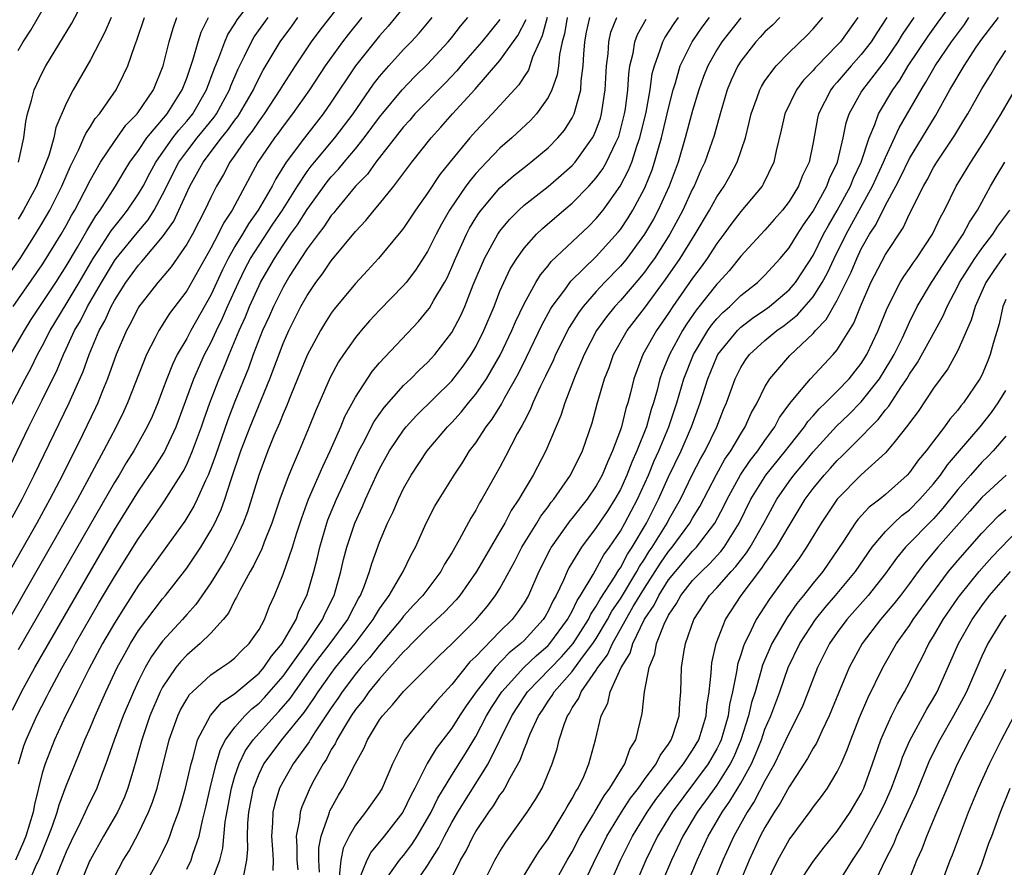
# Model space of a CAD drawing. Units: inches. Extents: x 2613000 to 2616000, y 1485000 to 1488000.
# Drawn here: x 2614079 to 2614161, y 1486028 to 1486099 of the extents above; entities that cross this region are included whole.
import ezdxf

# ---------------------------------------------------------------- set-up
doc = ezdxf.new("R2010")
doc.units = ezdxf.units.IN
doc.header["$MEASUREMENT"] = 0
doc.layers.add('LD26131485_2ft', color=234, linetype='Continuous')

msp = doc.modelspace()

# ---------------------------------------------------------------- linework, layer by layer
at = {"layer": 'LD26131485_2ft'}
for points, elevation in [([(2614106.674, 1486101.326), (2614104.041, 1486097.959), (2614103.335, 1486097), (2614101.996, 1486095), (2614101, 1486093.449), (2614100.74, 1486093), (2614099.433, 1486091), (2614099, 1486090.419), (2614098.438, 1486089.562), (2614097.988, 1486089), (2614097, 1486087.581), (2614096.577, 1486087), (2614096.041, 1486085.959), (2614095.469, 1486085), (2614095, 1486084.058), (2614094.513, 1486083), (2614093.469, 1486081), (2614093, 1486080.167), (2614091.703, 1486078.297), (2614090.79, 1486077.21), (2614090.592, 1486077), (2614089, 1486074.938), (2614088.356, 1486073.644), (2614087.995, 1486073), (2614087.142, 1486071), (2614086.425, 1486069), (2614086.005, 1486068.005), (2614085.607, 1486067), (2614085.418, 1486066.582), (2614084.336, 1486064.336), (2614082.682, 1486061), (2614081.64, 1486059), (2614080.55, 1486057), (2614079.425, 1486055), (2614075.98, 1486049)], 9866), ([(2614077.498, 1486065), (2614079.578, 1486069), (2614080.081, 1486069.919), (2614080.605, 1486071), (2614081, 1486071.716), (2614081.655, 1486073), (2614083, 1486075.201), (2614084.076, 1486077), (2614085.241, 1486079), (2614085.729, 1486079.729), (2614086.72, 1486081.28), (2614087.6, 1486082.4), (2614088.095, 1486083), (2614089, 1486084.346), (2614089.374, 1486085), (2614089.925, 1486086.075), (2614090.424, 1486087), (2614091.837, 1486089), (2614092.342, 1486089.659), (2614093, 1486090.39), (2614093.498, 1486091), (2614094.653, 1486093), (2614095.272, 1486094.728), (2614095.667, 1486095.667), (2614096.16, 1486097), (2614096.412, 1486097.588), (2614097, 1486098.49), (2614097.189, 1486098.811), (2614099, 1486101.182)], 9872), ([(2614111.935, 1486027), (2614113, 1486028.555), (2614113.265, 1486029), (2614113.94, 1486030.06), (2614114.398, 1486031), (2614115, 1486032.131), (2614115.503, 1486033), (2614118.023, 1486037), (2614119.991, 1486041), (2614120.382, 1486041.618), (2614121.287, 1486043), (2614124.106, 1486045.894), (2614125.078, 1486047), (2614126.342, 1486049), (2614126.55, 1486049.45), (2614127, 1486050.11), (2614127.313, 1486050.687), (2614128.52, 1486052.52), (2614128.876, 1486053.124), (2614129, 1486053.293), (2614129.584, 1486054.416), (2614129.982, 1486055), (2614131.171, 1486057), (2614132.173, 1486059), (2614133, 1486060.858), (2614134.053, 1486063), (2614134.911, 1486065), (2614135.621, 1486067), (2614136.249, 1486069), (2614137, 1486070.818), (2614137.091, 1486071), (2614138.714, 1486073), (2614138.853, 1486073.147), (2614139, 1486073.274), (2614139.981, 1486074.019), (2614141, 1486074.722), (2614141.372, 1486075), (2614143, 1486076.388), (2614143.529, 1486077), (2614144.12, 1486077.88), (2614145, 1486079.241), (2614145.873, 1486081), (2614146.264, 1486081.736), (2614147, 1486082.972), (2614148.101, 1486085), (2614148.353, 1486085.648), (2614148.995, 1486087), (2614149.642, 1486089), (2614150.132, 1486090.132), (2614150.431, 1486091), (2614151.616, 1486093), (2614152.189, 1486093.81), (2614152.894, 1486095), (2614154.54, 1486097.46), (2614155.393, 1486098.607), (2614157, 1486100.853)], 9826), ([(2614079.045, 1486087), (2614079.468, 1486089), (2614079.632, 1486090.368), (2614079.784, 1486091), (2614080.123, 1486092.123), (2614080.349, 1486093), (2614081, 1486094.423), (2614081.294, 1486095), (2614083.459, 1486098.541), (2614084.494, 1486100.494)], 9882), ([(2614111, 1486099.838), (2614109.723, 1486098.277), (2614109, 1486097.492), (2614107.005, 1486094.995), (2614105, 1486091.973), (2614104.334, 1486091), (2614102.765, 1486089), (2614101.261, 1486087), (2614100.387, 1486085.613), (2614100.084, 1486085), (2614098.942, 1486083), (2614098.125, 1486081.875), (2614097.62, 1486081), (2614097, 1486079.975), (2614096.444, 1486079), (2614095.96, 1486078.04), (2614095, 1486075.946), (2614093.339, 1486073), (2614093, 1486072.352), (2614092.209, 1486071), (2614091.807, 1486070.193), (2614091.339, 1486069), (2614091, 1486068.042), (2614090.6, 1486067), (2614090.127, 1486065.873), (2614089.727, 1486065), (2614088.6, 1486063), (2614087.976, 1486062.024), (2614087.383, 1486061), (2614087, 1486060.377), (2614079, 1486046.486)], 9862), ([(2614079, 1486096.255), (2614079.433, 1486097), (2614080.051, 1486097.949), (2614081, 1486099.589)], 9884), ([(2614076.988, 1486059), (2614079.882, 1486065), (2614081, 1486067.207), (2614082.249, 1486069.751), (2614082.766, 1486071), (2614083, 1486071.48), (2614083.691, 1486073), (2614084.177, 1486073.823), (2614084.773, 1486075), (2614085.926, 1486077), (2614087, 1486078.798), (2614087.147, 1486079), (2614088.88, 1486081.12), (2614089.794, 1486082.206), (2614090.292, 1486083), (2614091, 1486084.298), (2614092.357, 1486087), (2614093, 1486087.888), (2614093.854, 1486089), (2614095.269, 1486090.731), (2614095.458, 1486091), (2614096.558, 1486093), (2614096.673, 1486093.327), (2614097.26, 1486094.74), (2614097.798, 1486095.798), (2614098.375, 1486097), (2614098.606, 1486097.394), (2614099.755, 1486099)], 9870), ([(2614077, 1486075.938), (2614079.161, 1486079), (2614080.452, 1486081), (2614081, 1486081.914), (2614081.624, 1486083), (2614082.635, 1486085), (2614083.34, 1486086.66), (2614084.052, 1486088.052), (2614084.47, 1486089), (2614084.618, 1486089.382), (2614085, 1486089.952), (2614085.396, 1486090.604), (2614085.747, 1486091), (2614087.13, 1486093), (2614087.762, 1486094.238), (2614088.118, 1486095), (2614088.687, 1486096.687), (2614088.869, 1486097.131), (2614089.49, 1486099)], 9878), ([(2614107.539, 1486099), (2614106.393, 1486097.607), (2614105.935, 1486097), (2614104.498, 1486095), (2614103.184, 1486093), (2614101.787, 1486091), (2614101, 1486089.988), (2614100.594, 1486089.406), (2614100.276, 1486089), (2614098.916, 1486087), (2614096.776, 1486083), (2614096.065, 1486081.935), (2614095.612, 1486081), (2614095, 1486079.846), (2614093, 1486076.314), (2614091.578, 1486074.421), (2614090.684, 1486073), (2614090.384, 1486072.384), (2614089.657, 1486071), (2614088.088, 1486067), (2614087.745, 1486066.255), (2614087.133, 1486065), (2614086.088, 1486063), (2614083.925, 1486059), (2614081.663, 1486055), (2614077.057, 1486047)], 9864), ([(2614078.381, 1486071), (2614079.52, 1486073), (2614080.092, 1486073.909), (2614082.132, 1486077), (2614083, 1486078.343), (2614083.929, 1486079.93), (2614084.702, 1486081.298), (2614085.465, 1486082.536), (2614085.821, 1486083), (2614087.09, 1486085), (2614087.797, 1486086.203), (2614088.29, 1486087), (2614089, 1486087.968), (2614089.699, 1486089), (2614091.373, 1486091), (2614092.635, 1486093), (2614093, 1486093.974), (2614093.536, 1486095.536), (2614093.951, 1486097), (2614094.202, 1486097.798), (2614094.821, 1486099)], 9874), ([(2614078.517, 1486057.483), (2614079.329, 1486059), (2614080.33, 1486061), (2614083.247, 1486067), (2614084.396, 1486069.604), (2614084.895, 1486071), (2614085.734, 1486073), (2614086.192, 1486073.808), (2614086.72, 1486075), (2614087, 1486075.508), (2614087.952, 1486077), (2614089, 1486078.444), (2614089.271, 1486078.729), (2614091, 1486080.775), (2614091.916, 1486082.084), (2614092.355, 1486083), (2614093.267, 1486085), (2614094.368, 1486087), (2614095.882, 1486089), (2614096.389, 1486089.611), (2614097, 1486090.484), (2614097.229, 1486090.771), (2614097.379, 1486091), (2614098.536, 1486093), (2614098.673, 1486093.327), (2614099.357, 1486094.643), (2614100.761, 1486097), (2614101.716, 1486098.284), (2614102.227, 1486099)], 9868), ([(2614078.529, 1486041.471), (2614079.295, 1486043), (2614080.392, 1486045), (2614085, 1486053.023), (2614087, 1486056.435), (2614089, 1486059.654), (2614090.344, 1486061.656), (2614091.125, 1486062.875), (2614092.126, 1486065), (2614093.582, 1486069), (2614094.474, 1486071), (2614095, 1486071.989), (2614095.469, 1486073), (2614095.97, 1486074.03), (2614096.388, 1486075), (2614097.286, 1486077), (2614097.855, 1486078.145), (2614098.307, 1486079), (2614099, 1486080.107), (2614100.159, 1486081.841), (2614100.956, 1486083), (2614102.187, 1486085), (2614103, 1486086.223), (2614103.33, 1486086.67), (2614103.601, 1486087), (2614105.291, 1486089), (2614106.809, 1486091), (2614108.517, 1486093.483), (2614109, 1486094.104), (2614109.783, 1486095), (2614111, 1486096.345), (2614111.634, 1486097), (2614112.288, 1486097.712), (2614113, 1486098.541), (2614113.38, 1486099)], 9860), ([(2614078.588, 1486075), (2614081, 1486078.467), (2614081.343, 1486079), (2614082.577, 1486081), (2614083, 1486081.734), (2614083.439, 1486082.561), (2614083.711, 1486083), (2614084.499, 1486084.499), (2614085, 1486085.511), (2614085.844, 1486087), (2614087, 1486088.707), (2614087.949, 1486090.051), (2614088.879, 1486091), (2614090.233, 1486093), (2614091.054, 1486095), (2614091.544, 1486097), (2614091.866, 1486098.134), (2614092.191, 1486099)], 9876), ([(2614119, 1486098.839), (2614117.49, 1486097), (2614115.756, 1486095), (2614115.414, 1486094.586), (2614114.441, 1486093.559), (2614111.95, 1486091), (2614111.514, 1486090.486), (2614111, 1486089.933), (2614108.698, 1486087), (2614107.995, 1486086.005), (2614107.019, 1486085), (2614105.365, 1486083), (2614105.209, 1486082.791), (2614105, 1486082.556), (2614104.389, 1486081.611), (2614103.903, 1486081), (2614103, 1486079.791), (2614102.469, 1486079), (2614101.567, 1486077.567), (2614101, 1486076.616), (2614100.193, 1486075), (2614099.831, 1486074.169), (2614099.293, 1486073), (2614098.523, 1486071), (2614098.123, 1486069.877), (2614097, 1486067.117), (2614096.406, 1486065.594), (2614095.387, 1486062.613), (2614095, 1486061.559), (2614094.777, 1486061), (2614094.557, 1486060.557), (2614093.862, 1486059), (2614093.585, 1486058.415), (2614092.832, 1486057.168), (2614090.334, 1486053.666), (2614089, 1486051.843), (2614087.884, 1486050.116), (2614087, 1486048.702), (2614086.019, 1486047), (2614084.873, 1486044.873), (2614083.926, 1486043), (2614083.635, 1486042.365), (2614082.944, 1486041), (2614082.031, 1486039), (2614081.236, 1486037), (2614081, 1486036.221), (2614080.366, 1486033.634), (2614080.259, 1486033), (2614079.636, 1486031), (2614079.456, 1486030.544), (2614078.773, 1486029)], 9856), ([(2614086.714, 1486099), (2614086.198, 1486097.802), (2614085, 1486095.5), (2614083.574, 1486093), (2614083, 1486091.877), (2614082.14, 1486089.86), (2614081.963, 1486089), (2614081.546, 1486087.546), (2614081.345, 1486087), (2614080.516, 1486085), (2614079.438, 1486083), (2614079, 1486082.265)], 9880), ([(2614079.034, 1486037), (2614079.488, 1486038.512), (2614079.666, 1486039), (2614080.558, 1486041), (2614081.391, 1486042.609), (2614081.579, 1486043), (2614082.655, 1486045), (2614083.504, 1486046.496), (2614083.773, 1486047), (2614085.683, 1486050.317), (2614087, 1486052.557), (2614089, 1486055.727), (2614090.345, 1486057.655), (2614091.147, 1486058.853), (2614092.699, 1486061.301), (2614093, 1486061.889), (2614093.49, 1486063), (2614094.22, 1486065), (2614094.411, 1486065.589), (2614094.91, 1486067), (2614095.681, 1486069), (2614096.086, 1486069.914), (2614096.513, 1486071), (2614097.363, 1486073), (2614097.87, 1486074.13), (2614098.217, 1486075), (2614099, 1486076.745), (2614099.129, 1486077), (2614099.819, 1486078.182), (2614100.277, 1486079), (2614101, 1486080.095), (2614101.627, 1486081), (2614102.206, 1486081.794), (2614103, 1486083.057), (2614104.648, 1486085.352), (2614105, 1486085.78), (2614105.592, 1486086.408), (2614106.064, 1486087), (2614107, 1486088.103), (2614107.721, 1486089), (2614109, 1486090.725), (2614110.889, 1486093), (2614111.918, 1486094.082), (2614113, 1486095.122), (2614114.703, 1486097), (2614115, 1486097.357), (2614115.719, 1486098.281), (2614116.34, 1486099)], 9858), ([(2614079.832, 1486027), (2614080.45, 1486028.45), (2614080.792, 1486029.209), (2614081.534, 1486031), (2614081.855, 1486031.855), (2614082.253, 1486033), (2614082.405, 1486033.595), (2614083, 1486035.195), (2614083.731, 1486037), (2614084.11, 1486037.89), (2614084.54, 1486039), (2614085, 1486040.055), (2614085.389, 1486041), (2614086.29, 1486043), (2614087.238, 1486045), (2614087.849, 1486046.151), (2614088.333, 1486047), (2614089, 1486048.072), (2614089.678, 1486049), (2614091, 1486050.727), (2614091.236, 1486051), (2614093, 1486053.27), (2614094.16, 1486055), (2614095, 1486056.382), (2614095.325, 1486057), (2614095.857, 1486058.143), (2614096.157, 1486059), (2614096.706, 1486060.706), (2614097.504, 1486063), (2614098.269, 1486065), (2614099.896, 1486069), (2614101, 1486071.915), (2614101.477, 1486073), (2614102.486, 1486075), (2614103, 1486075.917), (2614103.731, 1486077), (2614104.277, 1486077.723), (2614105, 1486078.795), (2614107, 1486081.224), (2614107.866, 1486082.134), (2614108.555, 1486083), (2614109, 1486083.524), (2614110.186, 1486085), (2614111.691, 1486087), (2614113.282, 1486089), (2614114.108, 1486089.892), (2614115.075, 1486091), (2614116.934, 1486093.066), (2614119, 1486095.426), (2614120.486, 1486097.514), (2614121.171, 1486098.829)], 9854), ([(2614122.915, 1486099), (2614122.519, 1486097.481), (2614122.283, 1486097), (2614121.706, 1486095.706), (2614121.49, 1486095), (2614121.363, 1486094.637), (2614121, 1486094.097), (2614120.575, 1486093.425), (2614118.359, 1486091), (2614117, 1486089.559), (2614116.511, 1486089), (2614114.855, 1486087), (2614114.024, 1486085.976), (2614113, 1486084.427), (2614111.979, 1486083), (2614111, 1486081.516), (2614110.78, 1486081.22), (2614108.919, 1486079), (2614108.011, 1486077.989), (2614107, 1486076.921), (2614105.23, 1486074.77), (2614105, 1486074.458), (2614104.44, 1486073.56), (2614104.102, 1486073), (2614103, 1486070.959), (2614101.637, 1486067.637), (2614101.283, 1486066.717), (2614101, 1486066.081), (2614100.701, 1486065.299), (2614100.244, 1486064.244), (2614099.746, 1486063), (2614098.982, 1486061), (2614098.053, 1486057.946), (2614097.695, 1486057), (2614097, 1486055.517), (2614096.742, 1486055), (2614096.124, 1486053.876), (2614095, 1486052.041), (2614093.762, 1486050.238), (2614093, 1486049.405), (2614092.65, 1486049), (2614091, 1486047.202), (2614090.08, 1486045.92), (2614089.551, 1486045), (2614089, 1486043.907), (2614088.568, 1486043), (2614087.728, 1486041), (2614086.973, 1486038.973), (2614086.295, 1486037), (2614085.836, 1486035.836), (2614085.535, 1486035), (2614084.698, 1486033.302), (2614084.576, 1486033), (2614084.207, 1486032.207), (2614083.411, 1486030.589), (2614083, 1486029.709), (2614082.492, 1486028.492), (2614081.904, 1486027)], 9852), ([(2614124.578, 1486099), (2614124.359, 1486097.64), (2614124.18, 1486097), (2614123.944, 1486095.945), (2614123.858, 1486095), (2614123.753, 1486094.247), (2614123.311, 1486093), (2614123, 1486092.369), (2614122.031, 1486091), (2614121.539, 1486090.461), (2614119.983, 1486089), (2614119, 1486088.15), (2614117.896, 1486087), (2614117, 1486086.039), (2614116.521, 1486085.479), (2614116.18, 1486085), (2614114.822, 1486083), (2614114.148, 1486081.852), (2614113.695, 1486081), (2614113, 1486079.575), (2614111.991, 1486078.009), (2614111.215, 1486077), (2614111, 1486076.742), (2614109, 1486074.689), (2614108.182, 1486073.818), (2614107.473, 1486073), (2614107, 1486072.425), (2614106.006, 1486071), (2614105.605, 1486070.395), (2614104.903, 1486069.097), (2614103.681, 1486066.319), (2614103.159, 1486065), (2614102.332, 1486063), (2614101.849, 1486061.85), (2614101.472, 1486061), (2614101, 1486059.754), (2614100.734, 1486059), (2614100.073, 1486057), (2614099.436, 1486055.436), (2614099.201, 1486054.799), (2614099, 1486054.419), (2614098.546, 1486053.455), (2614098.27, 1486053), (2614097.395, 1486051.395), (2614097.143, 1486050.857), (2614097, 1486050.623), (2614096.462, 1486049.538), (2614096.024, 1486049), (2614095, 1486047.872), (2614094.122, 1486047), (2614093, 1486046.043), (2614092.498, 1486045.502), (2614092.106, 1486045), (2614091, 1486043.372), (2614090.801, 1486043), (2614089.95, 1486041), (2614089.268, 1486039), (2614088.777, 1486037.223), (2614088.568, 1486036.568), (2614088.114, 1486035), (2614087.805, 1486034.195), (2614087.248, 1486033), (2614086.083, 1486031), (2614085, 1486029.075), (2614084.938, 1486028.938), (2614084.149, 1486027)], 9850), ([(2614087, 1486027.624), (2614087.727, 1486029), (2614088.211, 1486029.789), (2614089, 1486031.261), (2614089.834, 1486033), (2614090.163, 1486033.837), (2614090.536, 1486035), (2614091.549, 1486039), (2614092.259, 1486041), (2614092.495, 1486041.505), (2614093, 1486042.385), (2614093.237, 1486042.764), (2614093.474, 1486043), (2614095, 1486044.406), (2614095.892, 1486045), (2614096.541, 1486045.459), (2614097, 1486045.829), (2614097.566, 1486046.434), (2614098.19, 1486047), (2614099, 1486048.18), (2614099.448, 1486049), (2614099.882, 1486050.119), (2614100.284, 1486051), (2614101, 1486052.76), (2614101.769, 1486055), (2614102.107, 1486056.107), (2614102.543, 1486057.457), (2614103.117, 1486059), (2614104.287, 1486061.713), (2614104.921, 1486063), (2614105.785, 1486065), (2614106.131, 1486065.869), (2614107, 1486067.46), (2614108.397, 1486069.603), (2614109, 1486070.31), (2614112.241, 1486073.759), (2614113, 1486074.657), (2614113.145, 1486074.855), (2614113.517, 1486075.517), (2614114.397, 1486077), (2614114.61, 1486077.391), (2614115, 1486078.257), (2614115.302, 1486079), (2614116.214, 1486081), (2614116.487, 1486081.513), (2614117, 1486082.354), (2614117.252, 1486082.748), (2614117.441, 1486083), (2614119, 1486084.85), (2614120.14, 1486085.86), (2614121, 1486086.56), (2614121.574, 1486087), (2614123, 1486088.188), (2614123.803, 1486089), (2614124.35, 1486089.65), (2614125, 1486090.67), (2614125.118, 1486090.882), (2614125.166, 1486091), (2614125.207, 1486091.207), (2614125.714, 1486093), (2614125.755, 1486093.755), (2614125.913, 1486095), (2614125.968, 1486095.968), (2614126.052, 1486097), (2614126.2, 1486097.8), (2614126.465, 1486099)], 9848), ([(2614089.537, 1486027), (2614090.662, 1486029), (2614091, 1486029.673), (2614091.422, 1486030.579), (2614091.593, 1486031), (2614091.904, 1486031.905), (2614092.323, 1486033), (2614092.491, 1486033.509), (2614092.912, 1486035), (2614093.361, 1486037), (2614093.538, 1486037.538), (2614093.907, 1486039), (2614094.969, 1486041.031), (2614095.895, 1486042.105), (2614097, 1486042.848), (2614099, 1486044.552), (2614099.388, 1486045), (2614100.033, 1486045.966), (2614100.933, 1486047), (2614102.074, 1486049), (2614102.311, 1486049.689), (2614102.977, 1486051), (2614103, 1486051.071), (2614103.553, 1486053), (2614103.853, 1486054.147), (2614104.045, 1486055), (2614104.63, 1486057), (2614104.725, 1486057.275), (2614105.438, 1486059), (2614107, 1486062.398), (2614107.291, 1486063), (2614107.639, 1486063.639), (2614108.562, 1486065.438), (2614109.383, 1486066.617), (2614111, 1486068.433), (2614111.6, 1486069), (2614112.292, 1486069.708), (2614113, 1486070.362), (2614113.586, 1486071), (2614115, 1486072.846), (2614115.747, 1486074.253), (2614116.078, 1486075), (2614116.787, 1486076.787), (2614117.708, 1486079), (2614118.814, 1486081), (2614119, 1486081.265), (2614119.784, 1486082.216), (2614120.558, 1486083), (2614121, 1486083.408), (2614123, 1486084.979), (2614124.092, 1486085.908), (2614125, 1486086.717), (2614125.253, 1486087), (2614126.695, 1486089), (2614126.804, 1486089.196), (2614127, 1486089.679), (2614127.345, 1486090.655), (2614127.441, 1486091), (2614127.747, 1486093), (2614127.852, 1486095), (2614127.978, 1486095.978), (2614128.039, 1486097), (2614128.221, 1486097.779), (2614128.71, 1486099)], 9846), ([(2614093, 1486028.26), (2614093.36, 1486029), (2614093.502, 1486029.502), (2614094.021, 1486031), (2614094.306, 1486032.306), (2614094.594, 1486033.406), (2614094.955, 1486035), (2614095.437, 1486037), (2614095.791, 1486038.209), (2614096.227, 1486039), (2614097, 1486040.051), (2614097.821, 1486041), (2614098.411, 1486041.589), (2614099, 1486042.056), (2614099.468, 1486042.532), (2614101, 1486044.301), (2614102.937, 1486047), (2614104.267, 1486049), (2614104.483, 1486049.518), (2614105.232, 1486051), (2614105.804, 1486053), (2614106.028, 1486053.972), (2614106.292, 1486055), (2614106.954, 1486057), (2614107.603, 1486058.397), (2614107.852, 1486059), (2614108.756, 1486061), (2614109, 1486061.508), (2614109.837, 1486063), (2614111, 1486064.723), (2614111.222, 1486065), (2614112.068, 1486065.932), (2614115, 1486068.833), (2614115.953, 1486070.047), (2614116.622, 1486071), (2614117, 1486071.645), (2614117.678, 1486073), (2614118.509, 1486075), (2614119, 1486076.268), (2614119.311, 1486077), (2614119.857, 1486078.143), (2614120.396, 1486079), (2614121, 1486079.834), (2614122.046, 1486081), (2614122.529, 1486081.471), (2614124.309, 1486083), (2614125, 1486083.573), (2614126.394, 1486085), (2614127, 1486085.685), (2614127.552, 1486086.448), (2614127.858, 1486087), (2614128.636, 1486088.636), (2614128.825, 1486089), (2614128.87, 1486089.13), (2614129.355, 1486091), (2614129.422, 1486091.422), (2614129.619, 1486093), (2614129.693, 1486094.307), (2614129.794, 1486095), (2614130.052, 1486096.053), (2614130.194, 1486097), (2614130.416, 1486097.584), (2614131.141, 1486098.859)], 9844), ([(2614095, 1486027.051), (2614095.742, 1486029), (2614096.006, 1486029.995), (2614096.196, 1486032.196), (2614096.705, 1486035), (2614097, 1486035.981), (2614097.35, 1486037), (2614097.887, 1486038.113), (2614098.511, 1486039), (2614100.317, 1486041), (2614100.656, 1486041.344), (2614101.574, 1486042.426), (2614101.967, 1486043), (2614103.396, 1486045), (2614104.078, 1486045.922), (2614104.913, 1486047), (2614106.373, 1486049), (2614106.574, 1486049.425), (2614107.262, 1486050.738), (2614107.427, 1486051), (2614107.73, 1486051.729), (2614108.177, 1486053), (2614108.359, 1486053.642), (2614109, 1486055.432), (2614109.665, 1486057), (2614110.104, 1486057.896), (2614110.573, 1486059), (2614111, 1486059.877), (2614111.638, 1486061), (2614112.97, 1486063), (2614114.638, 1486065), (2614115, 1486065.373), (2614115.776, 1486066.224), (2614116.395, 1486067), (2614117, 1486067.716), (2614117.886, 1486069), (2614119.034, 1486070.966), (2614119.995, 1486073), (2614120.283, 1486073.717), (2614121, 1486075.232), (2614121.974, 1486077), (2614122.362, 1486077.638), (2614123, 1486078.385), (2614123.268, 1486078.732), (2614126.347, 1486081.653), (2614127, 1486082.305), (2614127.564, 1486083), (2614128.996, 1486085.004), (2614129.68, 1486086.32), (2614129.944, 1486087), (2614130.402, 1486088.402), (2614130.628, 1486089), (2614131.14, 1486091.139), (2614131.46, 1486093), (2614131.649, 1486094.352), (2614131.819, 1486095), (2614132.316, 1486096.316), (2614132.518, 1486097), (2614132.687, 1486097.313), (2614133.478, 1486098.522), (2614133.828, 1486099)], 9842), ([(2614097.742, 1486027.742), (2614098.001, 1486029), (2614098.086, 1486029.914), (2614098.033, 1486031), (2614098.069, 1486032.069), (2614098.149, 1486033), (2614098.538, 1486035), (2614099, 1486036.185), (2614099.409, 1486037), (2614100.082, 1486037.918), (2614100.907, 1486039), (2614102.737, 1486041.263), (2614103.558, 1486042.441), (2614103.92, 1486043), (2614105, 1486044.526), (2614105.355, 1486045), (2614106.982, 1486047), (2614108.486, 1486049), (2614108.661, 1486049.339), (2614109, 1486049.878), (2614109.801, 1486051), (2614110.978, 1486053), (2614111.63, 1486054.37), (2614111.982, 1486055), (2614112.874, 1486057), (2614113.597, 1486058.403), (2614113.946, 1486059), (2614115.188, 1486061), (2614115.92, 1486062.08), (2614116.488, 1486063), (2614117, 1486063.688), (2614117.849, 1486065), (2614118.353, 1486065.647), (2614119.12, 1486066.88), (2614119.381, 1486067.381), (2614120.554, 1486069.446), (2614121.218, 1486070.782), (2614122.504, 1486073.496), (2614123.208, 1486074.792), (2614123.342, 1486075), (2614124.376, 1486076.376), (2614124.9, 1486077.1), (2614127, 1486079.156), (2614128.82, 1486081.18), (2614129, 1486081.409), (2614129.636, 1486082.364), (2614130.031, 1486083), (2614131, 1486084.811), (2614131.089, 1486085), (2614131.633, 1486086.367), (2614131.842, 1486087), (2614132.156, 1486088.156), (2614132.413, 1486089), (2614133, 1486091.467), (2614133.389, 1486093), (2614133.578, 1486093.577), (2614133.974, 1486095), (2614134.955, 1486097), (2614135.793, 1486098.207), (2614136.401, 1486099)], 9840), ([(2614139, 1486098.972), (2614137.434, 1486097), (2614137, 1486096.313), (2614136.258, 1486095), (2614135.906, 1486094.095), (2614135.512, 1486093), (2614135, 1486091.289), (2614134.382, 1486089), (2614133.787, 1486087), (2614133.059, 1486085), (2614132.145, 1486083), (2614131.744, 1486082.256), (2614131.01, 1486081), (2614129.54, 1486079), (2614129.302, 1486078.698), (2614129, 1486078.348), (2614127.695, 1486077), (2614127, 1486076.249), (2614125.9, 1486075), (2614125.516, 1486074.484), (2614124.746, 1486073.254), (2614123.627, 1486071), (2614123.441, 1486070.559), (2614122.792, 1486069.208), (2614122.371, 1486068.371), (2614121.744, 1486067), (2614121.54, 1486066.46), (2614121, 1486065.451), (2614120.854, 1486065.146), (2614120.466, 1486064.466), (2614119.466, 1486062.533), (2614119, 1486061.664), (2614117.506, 1486059), (2614117.313, 1486058.687), (2614117, 1486058.081), (2614116.588, 1486057.413), (2614115.627, 1486055.627), (2614115, 1486054.548), (2614114.409, 1486053.591), (2614114.106, 1486053), (2614112.59, 1486051), (2614111.819, 1486050.181), (2614111, 1486049.279), (2614110.794, 1486049), (2614109, 1486046.858), (2614108.18, 1486045.82), (2614107.454, 1486045), (2614107, 1486044.448), (2614105.912, 1486043), (2614105.555, 1486042.445), (2614105, 1486041.66), (2614103.655, 1486039.655), (2614103.234, 1486039), (2614103.154, 1486038.846), (2614101.837, 1486037), (2614101, 1486035.545), (2614100.715, 1486035), (2614100.31, 1486033.69), (2614100.153, 1486033), (2614100.12, 1486032.12), (2614100.026, 1486031), (2614100.119, 1486029.881), (2614100.166, 1486029), (2614100.161, 1486028.161)], 9838), ([(2614142.238, 1486099), (2614141.627, 1486098.373), (2614141, 1486097.816), (2614140.617, 1486097.383), (2614140.252, 1486097), (2614139, 1486095.388), (2614138.753, 1486095), (2614138.207, 1486093.793), (2614137.874, 1486093), (2614137.274, 1486091), (2614136.782, 1486089.218), (2614136.012, 1486087), (2614135.686, 1486086.314), (2614135.127, 1486085), (2614135, 1486084.762), (2614134.188, 1486083), (2614133.779, 1486082.221), (2614133.104, 1486081), (2614131.819, 1486079), (2614131.483, 1486078.516), (2614131, 1486077.864), (2614130.619, 1486077.381), (2614129, 1486075.487), (2614128.548, 1486075), (2614127.855, 1486074.145), (2614127.029, 1486073), (2614126, 1486071), (2614125.243, 1486069.243), (2614124.377, 1486067), (2614124.058, 1486065.942), (2614122.803, 1486063), (2614121.754, 1486061), (2614121, 1486059.74), (2614120.579, 1486059), (2614119.946, 1486058.054), (2614119.4, 1486057), (2614119, 1486056.299), (2614117.065, 1486053), (2614115.664, 1486051), (2614115.363, 1486050.637), (2614114.397, 1486049.603), (2614113, 1486048.303), (2614111.697, 1486047), (2614111.367, 1486046.633), (2614111, 1486046.302), (2614109.847, 1486045), (2614109, 1486044.079), (2614108.125, 1486043), (2614107.672, 1486042.328), (2614107, 1486041.51), (2614106.659, 1486041), (2614106.089, 1486040.089), (2614105.456, 1486039), (2614105.32, 1486038.68), (2614105, 1486038.188), (2614104.595, 1486037.405), (2614104.314, 1486037), (2614103.479, 1486035.479), (2614103.153, 1486034.846), (2614102.554, 1486033.446), (2614102.414, 1486033), (2614102.351, 1486032.352), (2614102.078, 1486031), (2614102.149, 1486030.149), (2614102.141, 1486029), (2614102.215, 1486028.215)], 9836), ([(2614104.015, 1486028.015), (2614103.964, 1486029), (2614103.971, 1486030.029), (2614104.166, 1486031), (2614104.792, 1486032.792), (2614104.842, 1486033), (2614104.889, 1486033.111), (2614105.596, 1486034.404), (2614105.971, 1486035), (2614107, 1486037.034), (2614107.709, 1486038.292), (2614108.004, 1486039), (2614109, 1486040.652), (2614109.243, 1486041), (2614110.092, 1486041.908), (2614111, 1486043.016), (2614113.981, 1486046.019), (2614115, 1486046.983), (2614117, 1486048.96), (2614117.929, 1486050.071), (2614118.639, 1486051), (2614119, 1486051.583), (2614120.204, 1486053.796), (2614120.826, 1486055), (2614122.055, 1486057), (2614122.405, 1486057.595), (2614123, 1486058.366), (2614123.261, 1486058.739), (2614123.483, 1486059), (2614124.859, 1486061), (2614125.851, 1486063), (2614126.66, 1486065.34), (2614127.084, 1486066.916), (2614127.69, 1486069), (2614128.059, 1486069.941), (2614128.438, 1486071), (2614129.565, 1486073), (2614131, 1486074.861), (2614132.756, 1486077.244), (2614133.968, 1486079), (2614135.21, 1486081), (2614136.387, 1486083), (2614137, 1486084.121), (2614137.611, 1486085), (2614138.112, 1486085.888), (2614138.701, 1486087), (2614139.378, 1486089), (2614139.705, 1486090.295), (2614139.856, 1486091), (2614140.356, 1486092.356), (2614140.569, 1486093), (2614140.713, 1486093.287), (2614141, 1486093.743), (2614141.92, 1486095), (2614143, 1486096.109), (2614144.477, 1486097.523), (2614145, 1486098.06), (2614145.804, 1486099)], 9834), ([(2614148.713, 1486099), (2614147.272, 1486097), (2614147, 1486096.698), (2614145.33, 1486095), (2614145.171, 1486094.829), (2614145, 1486094.612), (2614144.202, 1486093.798), (2614143.617, 1486093), (2614142.645, 1486091), (2614142.354, 1486089.646), (2614141.937, 1486087.937), (2614141.745, 1486087), (2614140.851, 1486085.149), (2614140.758, 1486085), (2614139, 1486082.88), (2614138.178, 1486081.822), (2614137.586, 1486081), (2614137, 1486080.236), (2614136.203, 1486079), (2614135.707, 1486078.294), (2614135, 1486077.362), (2614133.355, 1486075), (2614133, 1486074.451), (2614131.993, 1486073), (2614130.87, 1486071), (2614130.117, 1486069), (2614129.837, 1486067.837), (2614129.614, 1486067), (2614129.461, 1486066.539), (2614129.084, 1486065), (2614129, 1486064.751), (2614128.358, 1486063), (2614127.921, 1486062.079), (2614127.493, 1486061), (2614127, 1486060.117), (2614126.241, 1486059), (2614125.688, 1486058.312), (2614125, 1486057.412), (2614124.811, 1486057.189), (2614123.261, 1486055), (2614123.163, 1486054.837), (2614122.238, 1486053), (2614121.364, 1486051), (2614121, 1486050.385), (2614120.439, 1486049.561), (2614120.019, 1486049), (2614119, 1486047.997), (2614117, 1486045.936), (2614116.512, 1486045.488), (2614115, 1486043.609), (2614113.762, 1486042.238), (2614113, 1486041.305), (2614112.707, 1486041), (2614111.057, 1486038.943), (2614110.086, 1486037), (2614109.217, 1486035), (2614109, 1486034.639), (2614107.845, 1486033), (2614107, 1486031.924), (2614106.477, 1486031), (2614105.993, 1486030.007), (2614105.807, 1486029), (2614105.648, 1486027.648)], 9832), ([(2614151.119, 1486099), (2614150.277, 1486097.723), (2614149.828, 1486097), (2614149, 1486095.936), (2614148.157, 1486095), (2614147, 1486093.628), (2614146.698, 1486093.302), (2614146.46, 1486093), (2614145.453, 1486091), (2614145.366, 1486090.634), (2614145, 1486088.624), (2614144.661, 1486087), (2614144.124, 1486085.876), (2614143.789, 1486085), (2614143, 1486083.726), (2614142.451, 1486083), (2614141.779, 1486082.221), (2614141, 1486081.345), (2614139, 1486079.185), (2614138.03, 1486077.97), (2614137.154, 1486077), (2614137, 1486076.849), (2614135.293, 1486074.707), (2614134.48, 1486073.52), (2614134.156, 1486073), (2614133.074, 1486071), (2614132.46, 1486069.54), (2614132.277, 1486069), (2614132.042, 1486068.042), (2614131.744, 1486067), (2614131.559, 1486066.441), (2614131.158, 1486065), (2614130.368, 1486063), (2614129.938, 1486062.062), (2614129.544, 1486061), (2614129, 1486059.808), (2614128.551, 1486059), (2614127.946, 1486058.054), (2614127, 1486056.653), (2614125.761, 1486055), (2614124.716, 1486053.284), (2614124.577, 1486053), (2614124.268, 1486052.268), (2614123.66, 1486051), (2614123.419, 1486050.582), (2614123, 1486049.686), (2614122.75, 1486049.25), (2614122.599, 1486049), (2614121, 1486047.255), (2614120.741, 1486047), (2614119.775, 1486046.225), (2614118.595, 1486045), (2614117.026, 1486043), (2614116.185, 1486041.815), (2614115.644, 1486041), (2614115, 1486039.969), (2614113.711, 1486038.289), (2614112.964, 1486037.036), (2614111.948, 1486035), (2614111.614, 1486034.386), (2614110.953, 1486033), (2614109.388, 1486031), (2614108.307, 1486029.693), (2614107.963, 1486029), (2614107.222, 1486027.222)], 9830), ([(2614109.24, 1486027), (2614110.671, 1486029), (2614111, 1486029.397), (2614111.686, 1486030.314), (2614112.122, 1486031), (2614113, 1486032.47), (2614113.285, 1486033), (2614113.841, 1486034.159), (2614115, 1486036.056), (2614116.136, 1486037.864), (2614117, 1486039.285), (2614117.899, 1486041), (2614118.313, 1486041.687), (2614119.15, 1486043), (2614120.974, 1486045.026), (2614122.007, 1486045.993), (2614123, 1486046.836), (2614123.154, 1486047), (2614124.622, 1486049), (2614124.742, 1486049.258), (2614125, 1486049.703), (2614125.409, 1486050.591), (2614125.689, 1486051), (2614126.728, 1486052.728), (2614127.633, 1486054.367), (2614128.099, 1486055), (2614129, 1486056.34), (2614129.373, 1486057), (2614130.426, 1486059), (2614131.324, 1486061), (2614131.818, 1486062.182), (2614132.199, 1486063), (2614133.029, 1486065), (2614133.673, 1486067), (2614134.254, 1486069), (2614135.057, 1486071), (2614136.258, 1486073), (2614136.559, 1486073.441), (2614137, 1486073.969), (2614137.501, 1486074.499), (2614138.079, 1486075), (2614139, 1486075.907), (2614140.388, 1486077), (2614140.699, 1486077.301), (2614141, 1486077.609), (2614142.271, 1486079), (2614143, 1486079.865), (2614143.698, 1486081), (2614144.211, 1486081.789), (2614145, 1486082.927), (2614146.142, 1486085), (2614146.37, 1486085.63), (2614147.033, 1486087), (2614147.493, 1486089), (2614147.742, 1486090.258), (2614148.003, 1486091), (2614149, 1486092.794), (2614149.118, 1486093), (2614151, 1486095.446), (2614152.057, 1486097), (2614152.41, 1486097.59), (2614153.392, 1486099)], 9828), ([(2614115, 1486027.531), (2614115.741, 1486029), (2614116.205, 1486029.795), (2614116.78, 1486031), (2614117, 1486031.387), (2614118.072, 1486033), (2614118.472, 1486033.528), (2614119, 1486034.395), (2614119.264, 1486034.736), (2614119.419, 1486035), (2614119.845, 1486035.845), (2614120.68, 1486037.32), (2614121, 1486038.222), (2614121.24, 1486038.76), (2614121.308, 1486039), (2614121.513, 1486039.513), (2614122.192, 1486041), (2614122.524, 1486041.477), (2614123, 1486042.223), (2614123.325, 1486042.675), (2614123.499, 1486043), (2614125, 1486044.682), (2614125.869, 1486045.869), (2614126.726, 1486047), (2614127, 1486047.431), (2614127.924, 1486049), (2614128.302, 1486049.698), (2614129, 1486050.724), (2614130.371, 1486053), (2614130.587, 1486053.414), (2614131, 1486054.019), (2614131.375, 1486054.625), (2614131.64, 1486055), (2614132.874, 1486057), (2614133, 1486057.249), (2614133.982, 1486059), (2614135, 1486061.071), (2614135.657, 1486062.343), (2614136.034, 1486063), (2614136.994, 1486064.994), (2614137.569, 1486066.431), (2614137.815, 1486067), (2614138.524, 1486069), (2614139, 1486069.938), (2614139.406, 1486070.594), (2614139.709, 1486071), (2614141, 1486072.167), (2614141.995, 1486073), (2614142.584, 1486073.416), (2614143.7, 1486074.3), (2614145, 1486075.802), (2614145.762, 1486077), (2614146.197, 1486077.803), (2614146.753, 1486079), (2614147.744, 1486081), (2614149.937, 1486085), (2614150.85, 1486087), (2614151, 1486087.378), (2614152.147, 1486089.853), (2614153.966, 1486093), (2614154.363, 1486093.637), (2614155.131, 1486095), (2614156.496, 1486097), (2614157.561, 1486098.439), (2614157.939, 1486099)], 9824), ([(2614117.582, 1486027), (2614118.569, 1486029), (2614119, 1486029.739), (2614119.491, 1486030.509), (2614121.265, 1486033), (2614121.948, 1486034.052), (2614122.498, 1486035), (2614123.325, 1486037), (2614123.747, 1486038.253), (2614123.925, 1486039), (2614124.358, 1486040.358), (2614124.612, 1486041), (2614124.775, 1486041.225), (2614125, 1486041.648), (2614125.542, 1486042.458), (2614125.744, 1486043), (2614127, 1486044.804), (2614127.116, 1486045), (2614127.925, 1486046.075), (2614128.333, 1486047), (2614130.071, 1486050.071), (2614131, 1486051.607), (2614131.9, 1486053), (2614132.321, 1486053.679), (2614133, 1486054.643), (2614133.307, 1486055), (2614134.774, 1486057), (2614135, 1486057.408), (2614135.6, 1486058.4), (2614136.967, 1486061.033), (2614137.684, 1486062.316), (2614138.167, 1486063), (2614139, 1486064.429), (2614139.372, 1486065), (2614139.869, 1486066.131), (2614140.362, 1486067), (2614141, 1486068.319), (2614141.405, 1486069), (2614143.065, 1486070.934), (2614145, 1486072.756), (2614145.209, 1486073), (2614146.091, 1486073.909), (2614147, 1486075.516), (2614148.146, 1486077.854), (2614148.626, 1486079), (2614149, 1486079.777), (2614149.69, 1486081), (2614150.206, 1486081.795), (2614151, 1486083.405), (2614151.869, 1486085), (2614152.257, 1486085.743), (2614153, 1486087.282), (2614155.154, 1486090.846), (2614156.361, 1486093), (2614157.552, 1486095), (2614158.549, 1486096.549), (2614159, 1486097.213), (2614160.383, 1486099)], 9822), ([(2614120.573, 1486027), (2614121.777, 1486029), (2614122.255, 1486029.744), (2614123, 1486030.79), (2614124.347, 1486033), (2614124.569, 1486033.431), (2614125, 1486034.128), (2614125.289, 1486034.711), (2614125.492, 1486035), (2614125.953, 1486035.953), (2614126.391, 1486037), (2614126.94, 1486039), (2614127.407, 1486041), (2614127.952, 1486042.048), (2614128.161, 1486043), (2614129.071, 1486045), (2614129.81, 1486046.19), (2614130.035, 1486047), (2614131, 1486049.015), (2614131.805, 1486050.195), (2614132.18, 1486051), (2614133, 1486052.294), (2614133.566, 1486053), (2614135, 1486054.67), (2614135.329, 1486055), (2614136.846, 1486057), (2614137.587, 1486058.413), (2614137.856, 1486059), (2614138.97, 1486061.03), (2614139.783, 1486062.217), (2614140.404, 1486063), (2614141, 1486063.88), (2614141.813, 1486065), (2614142.217, 1486065.783), (2614143.057, 1486066.943), (2614143.734, 1486067.734), (2614144.774, 1486069), (2614146.658, 1486071), (2614147, 1486071.412), (2614148.381, 1486073.619), (2614148.925, 1486075), (2614149.799, 1486077), (2614151, 1486079.309), (2614152.462, 1486081.537), (2614153, 1486082.709), (2614154.151, 1486085), (2614154.468, 1486085.533), (2614155, 1486086.537), (2614155.281, 1486087), (2614156.768, 1486089.232), (2614157, 1486089.639), (2614157.524, 1486090.476), (2614157.831, 1486091), (2614159, 1486093.07), (2614159.741, 1486094.259), (2614160.167, 1486095), (2614161, 1486096.268)], 9820), ([(2614123.471, 1486027), (2614124.578, 1486029), (2614125, 1486029.71), (2614125.669, 1486031), (2614126.678, 1486032.679), (2614126.908, 1486033.091), (2614127, 1486033.222), (2614127.642, 1486034.358), (2614128.133, 1486035), (2614129, 1486036.439), (2614129.365, 1486037), (2614129.782, 1486038.218), (2614130.279, 1486039), (2614130.817, 1486041.183), (2614131.002, 1486043.002), (2614131.385, 1486045), (2614131.862, 1486046.138), (2614132.003, 1486047), (2614132.625, 1486048.625), (2614133, 1486049.358), (2614133.668, 1486050.332), (2614134.017, 1486051), (2614135, 1486052.24), (2614135.725, 1486053), (2614136.388, 1486053.612), (2614137.35, 1486054.65), (2614137.618, 1486055), (2614138.866, 1486057), (2614139.837, 1486059), (2614141.082, 1486061), (2614142.696, 1486063), (2614143, 1486063.411), (2614144.272, 1486065), (2614144.56, 1486065.44), (2614145, 1486065.918), (2614145.5, 1486066.5), (2614146.037, 1486067), (2614147, 1486067.961), (2614147.998, 1486069), (2614149, 1486070.269), (2614149.46, 1486071), (2614150.405, 1486073), (2614151.137, 1486074.863), (2614152.23, 1486077), (2614152.518, 1486077.482), (2614153, 1486078.164), (2614153.331, 1486078.669), (2614153.575, 1486079), (2614154.898, 1486081), (2614155.572, 1486082.428), (2614155.906, 1486083), (2614156.881, 1486085), (2614158.083, 1486087), (2614159.382, 1486089), (2614160.606, 1486091), (2614162.229, 1486093.771)], 9818), ([(2614124.039, 1486023), (2614126.769, 1486028.769), (2614127.878, 1486031), (2614129.088, 1486033), (2614129.842, 1486034.158), (2614130.497, 1486035), (2614131, 1486035.713), (2614131.958, 1486037), (2614132.29, 1486037.71), (2614133, 1486038.639), (2614133.228, 1486039), (2614133.365, 1486039.365), (2614133.879, 1486041), (2614133.933, 1486042.067), (2614134.021, 1486043), (2614134.079, 1486045), (2614134.268, 1486046.269), (2614134.409, 1486047), (2614135.092, 1486049), (2614136.398, 1486051), (2614137, 1486051.631), (2614138.198, 1486053), (2614138.588, 1486053.412), (2614139.469, 1486054.531), (2614139.77, 1486055), (2614140.898, 1486057), (2614141.983, 1486059), (2614143, 1486060.466), (2614143.396, 1486061), (2614144.134, 1486061.866), (2614145, 1486062.919), (2614146.948, 1486065.052), (2614147.962, 1486066.038), (2614149, 1486067.082), (2614150.508, 1486069), (2614151.461, 1486070.539), (2614151.719, 1486071), (2614152.41, 1486072.41), (2614153, 1486073.696), (2614153.65, 1486075), (2614154.825, 1486077), (2614155, 1486077.249), (2614155.677, 1486078.323), (2614157.465, 1486081), (2614157.985, 1486082.015), (2614158.655, 1486083), (2614159.736, 1486085), (2614160.202, 1486085.798), (2614160.925, 1486087)], 9816), ([(2614127.248, 1486025), (2614129.012, 1486029), (2614129.994, 1486031), (2614131.213, 1486033), (2614131.955, 1486034.045), (2614134.246, 1486037), (2614135, 1486038.137), (2614135.502, 1486039), (2614136.133, 1486041), (2614136.188, 1486041.812), (2614136.372, 1486043), (2614136.544, 1486044.543), (2614136.553, 1486045), (2614136.605, 1486045.395), (2614136.959, 1486047), (2614137.724, 1486049), (2614139.029, 1486051), (2614140.745, 1486053.255), (2614141, 1486053.65), (2614141.967, 1486055), (2614143, 1486056.772), (2614144.348, 1486059), (2614145, 1486059.884), (2614145.911, 1486061), (2614146.437, 1486061.563), (2614147, 1486062.208), (2614147.417, 1486062.583), (2614147.813, 1486063), (2614149, 1486064.181), (2614149.782, 1486065), (2614150.4, 1486065.6), (2614151, 1486066.407), (2614151.279, 1486066.721), (2614152.27, 1486068.269), (2614152.772, 1486069), (2614153, 1486069.393), (2614153.664, 1486070.336), (2614155.139, 1486073), (2614155.788, 1486074.212), (2614156.12, 1486075), (2614157, 1486076.678), (2614157.153, 1486077), (2614158.413, 1486079), (2614159, 1486079.826), (2614159.915, 1486081), (2614160.327, 1486081.673), (2614161.327, 1486083)], 9814), ([(2614161, 1486079.392), (2614160.688, 1486079), (2614159.999, 1486078.001), (2614159.348, 1486077), (2614158.46, 1486075), (2614158.127, 1486073.873), (2614157, 1486071.345), (2614156.178, 1486069.822), (2614155, 1486068.224), (2614153.709, 1486066.291), (2614153, 1486065.348), (2614152.87, 1486065.13), (2614151.688, 1486063.688), (2614151.147, 1486063), (2614151, 1486062.843), (2614149, 1486061.013), (2614146.995, 1486059), (2614145.661, 1486057), (2614144.464, 1486055), (2614143.878, 1486054.122), (2614143, 1486052.96), (2614141.338, 1486050.662), (2614140.28, 1486049), (2614139.633, 1486047.633), (2614139.301, 1486047), (2614139.212, 1486046.788), (2614139, 1486046.059), (2614138.736, 1486045.264), (2614138.689, 1486045), (2614138.65, 1486044.65), (2614138.307, 1486043), (2614138.056, 1486041.944), (2614137.94, 1486041), (2614137.361, 1486039), (2614137.255, 1486038.745), (2614137, 1486038.25), (2614136.285, 1486037), (2614133.304, 1486033), (2614132.093, 1486031), (2614131.122, 1486029), (2614129.398, 1486025)], 9812), ([(2614161, 1486075.571), (2614160.761, 1486075), (2614160.432, 1486073.568), (2614159.934, 1486071.934), (2614159.709, 1486071), (2614159.509, 1486070.491), (2614159, 1486069.298), (2614158.848, 1486069), (2614157.473, 1486067), (2614157.252, 1486066.748), (2614157, 1486066.398), (2614156.355, 1486065.644), (2614155.907, 1486065), (2614155, 1486063.825), (2614154.387, 1486063), (2614153.749, 1486062.251), (2614153, 1486061.204), (2614152.811, 1486061), (2614151, 1486059.392), (2614150.527, 1486059), (2614149.664, 1486058.336), (2614148.705, 1486057.295), (2614148.487, 1486057), (2614147.518, 1486055.518), (2614145.795, 1486053), (2614145, 1486052.024), (2614144.2, 1486051), (2614143.658, 1486050.342), (2614142.839, 1486049.161), (2614141.567, 1486047), (2614140.803, 1486045.197), (2614140.67, 1486044.67), (2614140.183, 1486043), (2614139.894, 1486042.106), (2614139.645, 1486041), (2614139.008, 1486039), (2614138.418, 1486037.582), (2614138.119, 1486037), (2614137, 1486035.243), (2614136.07, 1486033.93), (2614135.381, 1486033), (2614134.191, 1486031), (2614133.239, 1486029), (2614130.669, 1486023)], 9810), ([(2614132.858, 1486023), (2614135.366, 1486029), (2614136.296, 1486031), (2614137.45, 1486033), (2614138.095, 1486033.905), (2614139, 1486035.397), (2614139.884, 1486037), (2614140.228, 1486037.772), (2614140.702, 1486039), (2614141, 1486039.877), (2614141.482, 1486041), (2614142.225, 1486043), (2614142.925, 1486045), (2614143.885, 1486047), (2614145.191, 1486049), (2614145.995, 1486050.005), (2614146.861, 1486051), (2614148.505, 1486053), (2614149.895, 1486055), (2614151, 1486056.304), (2614151.688, 1486057), (2614152.365, 1486057.635), (2614153, 1486058.121), (2614153.872, 1486059), (2614155, 1486060.281), (2614155.563, 1486061), (2614156.147, 1486061.853), (2614157.165, 1486063), (2614158.88, 1486065), (2614159.797, 1486066.203), (2614160.372, 1486067), (2614161, 1486068.033)], 9808), ([(2614161, 1486064.237), (2614159.942, 1486063), (2614159.486, 1486062.514), (2614159, 1486062.064), (2614158.059, 1486061), (2614157, 1486059.786), (2614155.764, 1486058.236), (2614155, 1486057.375), (2614152.679, 1486055), (2614151.912, 1486054.088), (2614151, 1486052.827), (2614149.566, 1486051), (2614147.806, 1486049), (2614147, 1486047.915), (2614146.363, 1486047), (2614145.354, 1486045), (2614144.133, 1486041.867), (2614143.744, 1486041), (2614143, 1486039.586), (2614142.745, 1486039), (2614141.791, 1486037), (2614141, 1486035.585), (2614140.117, 1486033.883), (2614139.525, 1486033), (2614138.413, 1486031), (2614137.507, 1486029), (2614135.864, 1486025)], 9806), ([(2614161.021, 1486061), (2614159, 1486059.133), (2614158.011, 1486057.989), (2614155.367, 1486055), (2614154.281, 1486053.719), (2614153.73, 1486053), (2614153, 1486051.997), (2614152.248, 1486051), (2614151.7, 1486050.3), (2614150.589, 1486049), (2614149.07, 1486047), (2614147.996, 1486045), (2614147.108, 1486042.892), (2614146.342, 1486041), (2614145.715, 1486039.715), (2614145.271, 1486038.729), (2614145, 1486038.302), (2614144.544, 1486037.456), (2614143, 1486035.092), (2614142.271, 1486033.73), (2614141.775, 1486033), (2614141, 1486031.723), (2614140.611, 1486031), (2614139.687, 1486029), (2614139, 1486027.356)], 9804), ([(2614141.107, 1486027), (2614142.075, 1486029), (2614143, 1486030.694), (2614144.838, 1486033.162), (2614145, 1486033.411), (2614145.693, 1486034.307), (2614146.191, 1486035), (2614147, 1486036.333), (2614147.316, 1486037), (2614147.832, 1486038.168), (2614148.121, 1486039), (2614148.85, 1486040.85), (2614149.535, 1486042.465), (2614150.784, 1486045), (2614151.915, 1486047), (2614153, 1486048.507), (2614153.317, 1486049), (2614156.247, 1486053), (2614157, 1486053.914), (2614159, 1486056.18), (2614160.392, 1486057.608), (2614161, 1486058.149)], 9802), ([(2614143.77, 1486027), (2614145, 1486028.896), (2614145.905, 1486030.095), (2614147, 1486031.41), (2614148.077, 1486033), (2614149, 1486034.555), (2614149.211, 1486035), (2614149.939, 1486037), (2614150.628, 1486039), (2614151, 1486039.886), (2614151.506, 1486041), (2614152.001, 1486041.999), (2614152.593, 1486043), (2614153, 1486043.778), (2614153.61, 1486045), (2614154.089, 1486045.911), (2614154.604, 1486047), (2614155, 1486047.627), (2614155.79, 1486049), (2614157, 1486050.763), (2614157.167, 1486051), (2614158.771, 1486053), (2614159.825, 1486054.175), (2614162.77, 1486057.23)], 9800), ([(2614147.043, 1486027.043), (2614148.265, 1486029), (2614149, 1486030.094), (2614150.595, 1486033), (2614151, 1486033.852), (2614151.507, 1486035), (2614151.82, 1486035.82), (2614152.244, 1486037), (2614152.432, 1486037.568), (2614153.042, 1486038.958), (2614154.449, 1486041.551), (2614155, 1486042.452), (2614155.304, 1486043), (2614156.443, 1486045.557), (2614157.062, 1486047), (2614158.191, 1486049), (2614159, 1486050.144), (2614159.648, 1486051), (2614161.392, 1486053)], 9798), ([(2614161, 1486049.351), (2614160.734, 1486049), (2614159.509, 1486047), (2614159, 1486045.945), (2614157.73, 1486043), (2614157.489, 1486042.511), (2614156.661, 1486041), (2614155.509, 1486039), (2614154.672, 1486037.328), (2614153.515, 1486034.485), (2614151.927, 1486031), (2614151.664, 1486030.336), (2614150.952, 1486028.952), (2614150.039, 1486027)], 9796), ([(2614152.837, 1486027), (2614153.611, 1486029), (2614154.04, 1486029.96), (2614154.43, 1486031), (2614155.267, 1486033), (2614155.8, 1486034.2), (2614156.118, 1486035), (2614156.993, 1486037), (2614158.015, 1486039), (2614159.756, 1486042.244), (2614160.126, 1486043), (2614161, 1486044.865)], 9794), ([(2614155.459, 1486026.542), (2614156.379, 1486029), (2614156.56, 1486029.44), (2614157.222, 1486031.222), (2614157.91, 1486033), (2614158.736, 1486035), (2614159.643, 1486037), (2614160.63, 1486039), (2614161.685, 1486041)], 9792), ([(2614158.345, 1486027), (2614159, 1486028.677), (2614159.583, 1486030.417), (2614159.824, 1486031), (2614160.554, 1486033), (2614161.354, 1486035)], 9790)]:
    msp.add_lwpolyline(points, dxfattribs=dict(at, elevation=elevation))

doc.saveas('drawing.dxf')
